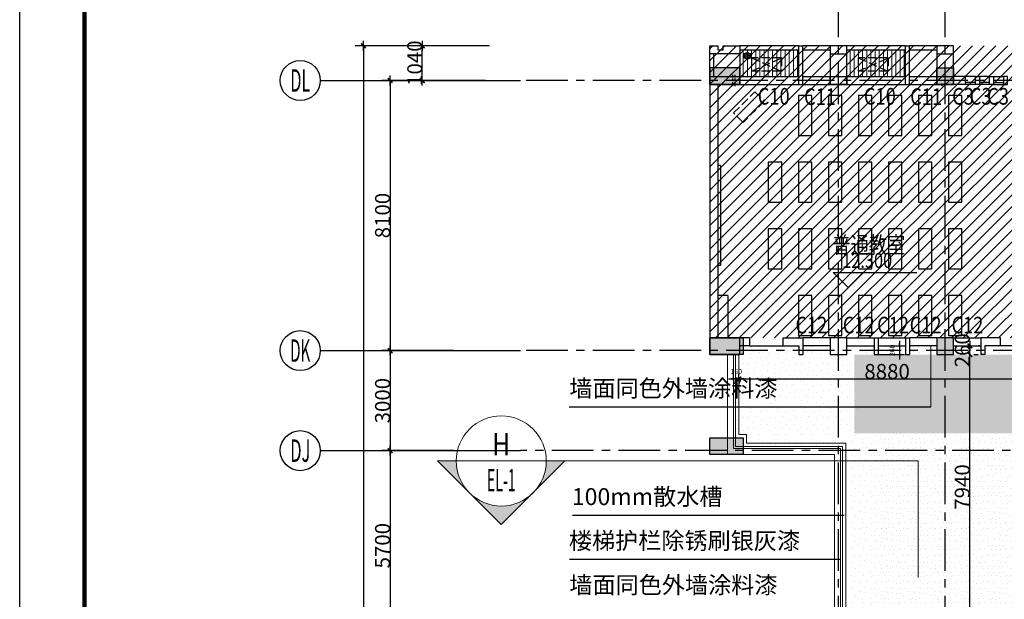
# Model space of a CAD drawing. Extents: x 5594612 to 6719620, y 267000 to 514200.
# Drawn here: x 6098591 to 6128108, y 372872 to 390254 of the extents above; entities that cross this region are included whole.
import ezdxf
from ezdxf.enums import TextEntityAlignment as Align

# ---------------------------------------------------------------- set-up
doc = ezdxf.new("R2010")
doc.units = 0
doc.header["$LTSCALE"] = 1000
doc.header["$MEASUREMENT"] = 0
for name, pattern in [('CENTER', [2, 1.25, -0.25, 0.25, -0.25]), ('D_DASH', [2, 1, -1]), ('DASH', [0.35, 0.25, -0.1]), ('DOTE', [2.42, 2, -0.2, 0.02, -0.2])]:
    doc.linetypes.add(name, pattern=pattern)
doc.layers.get('0').update_dxf_attribs({"color": 254, "linetype": 'CONTINUOUS'})
doc.layers.get('Defpoints').update_dxf_attribs({"linetype": 'CONTINUOUS'})
for name, color, linetype in [('AXIS', 106, 'CONTINUOUS'), ('AXIS_TEXT', 7, 'CONTINUOUS'), ('DIMS', 4, 'CONTINUOUS'), ('DOTE', 1, 'DOTE'), ('FUR', 155, 'CONTINUOUS'), ('HID1', 252, 'CONTINUOUS'), ('PUB_DIM', 3, 'CONTINUOUS'), ('PUB_TEXT', 31, 'CONTINUOUS'), ('WALL', 7, 'CONTINUOUS'), ('WINDOW', 4, 'CONTINUOUS'), ('XW', 3, 'CONTINUOUS'), ('可见线2', 2, 'CONTINUOUS'), ('墙柱填充', 6, 'CONTINUOUS'), ('墙柱边线', 2, 'CONTINUOUS'), ('细线层', 250, 'CONTINUOUS'), ('辅助', 1, 'CONTINUOUS')]:
    doc.layers.add(name, color=color, linetype=linetype)
doc.layers.add('INDEX', color=150, linetype='D_DASH', lineweight=0)
doc.layers.add('PUB_HATCH', color=37, linetype='CONTINUOUS', lineweight=9)
doc.styles.add('COMPLEX', font='COMPLEX.shx')
doc.styles.add('dim_font', font='SIMPLEX.shx', dxfattribs={"width": 0.8})
doc.styles.add('Huarun_ziti', font='GBXWXT.shx', dxfattribs={"width": 0.7, "bigfont": 'GBHZFS.shx'})
doc.styles.add('HZ', font='gbxwxt.shx', dxfattribs={"width": 0.8, "bigfont": 'gbhzfs.shx'})
doc.styles.add('夏建东', font='txt', dxfattribs={"width": 0.85})
doc.styles.add('索引', font='txt', dxfattribs={"width": 0.6})
doc.dimstyles.new('DIMN', dxfattribs={"dimtxt": 450, "dimasz": 1, "dimexe": 250, "dimexo": 300, "dimgap": 0, "dimtad": 0, "dimdec": 0, "dimzin": 0, "dimdsep": 46, "dimtxsty": 'dim_font', "dimblk": 'ARCHTICK', "dimcen": 0.09, "dimclrd": 75, "dimclre": 75, "dimclrt": 7, "dimazin": 0, "dimtfac": 1, "dimtdec": 0, "dimtix": 1, "dimtmove": 2, "dimatfit": 3, "dimldrblk": 'DIM_2', "dimfxl": 0, "dimtvp": 1, "dimtolj": 1, "dimarcsym": 0})
doc.dimstyles.new('DIMN150', dxfattribs={"dimscale": 150, "dimtxt": 1, "dimasz": 0.5, "dimexe": 1, "dimexo": 0, "dimgap": 1, "dimtad": 1, "dimdec": 0, "dimzin": 0, "dimdsep": 46, "dimtxsty": 'Huarun_ziti', "dimblk": 'NONE', "dimcen": 0, "dimdle": 1, "dimclrt": 7, "dimazin": 0, "dimtfac": 1, "dimtdec": 0, "dimtix": 1, "dimtmove": 2, "dimatfit": 3, "dimfxl": 0, "dimtvp": 1, "dimtolj": 1, "dimtzin": 0, "dimarcsym": 0})
pattern_1 = [(0, (195058.1, 46474.7), (0, 800), [0, -800]), (0, (195314.1, 46490.7), (0, 800), [0, -800]), (0, (195170.1, 46666.7), (0, 800), [0, -800]), (0, (195346.1, 46794.7), (0, 800), [0, -800]), (0, (195138.1, 46842.7), (0, 800), [0, -800]), (0, (195202.1, 47034.7), (0, 800), [0, -800]), (0, (195090.1, 47178.7), (0, 800), [0, -800]), (0, (195346.1, 47162.7), (0, 800), [0, -800]), (0, (195538.1, 47194.7), (0, 800), [0, -800]), (0, (195634.1, 47002.7), (0, 800), [0, -800]), (0, (195794.1, 46986.7), (0, 800), [0, -800]), (0, (195794.1, 46698.7), (0, 800), [0, -800]), (0, (195650.1, 46602.7), (0, 800), [0, -800]), (0, (195426.1, 46650.7), (0, 800), [0, -800]), (0, (195570.1, 46794.7), (0, 800), [0, -800]), (0, (195426.1, 46938.7), (0, 800), [0, -800]), (0, (195762.1, 46490.7), (0, 800), [0, -800])]
pattern_2 = [(0, (144502.7, 62607.65), (0, 800), [0, -800]), (0, (144758.7, 62623.65), (0, 800), [0, -800]), (0, (144614.7, 62799.65), (0, 800), [0, -800]), (0, (144790.7, 62927.65), (0, 800), [0, -800]), (0, (144582.7, 62975.65), (0, 800), [0, -800]), (0, (144646.7, 63167.65), (0, 800), [0, -800]), (0, (144534.7, 63311.65), (0, 800), [0, -800]), (0, (144790.7, 63295.65), (0, 800), [0, -800]), (0, (144982.7, 63327.65), (0, 800), [0, -800]), (0, (145078.7, 63135.65), (0, 800), [0, -800]), (0, (145238.7, 63119.65), (0, 800), [0, -800]), (0, (145238.7, 62831.65), (0, 800), [0, -800]), (0, (145094.7, 62735.65), (0, 800), [0, -800]), (0, (144870.7, 62783.65), (0, 800), [0, -800]), (0, (145014.7, 62927.65), (0, 800), [0, -800]), (0, (144870.7, 63071.65), (0, 800), [0, -800]), (0, (145206.7, 62623.65), (0, 800), [0, -800])]

# ---------------------------------------------------------------- blocks, each defined once
blk = doc.blocks.new('kongtiao')
at = {"layer": 'FUR', "linetype": 'DASH'}
for p, q in [((-450, 200), (450, 200)), ((-450, 200), (-450, -200)), ((450, 200), (-450, -200)), ((450, -200), (-450, 200)), ((450, 200), (450, -200)), ((-450, -200), (450, -200))]:
    blk.add_line(p, q, dxfattribs=at)
blk = doc.blocks.new('Y10')
at = {"layer": 'DIMS'}
for p, q in [((-1.5, -0.06), (0.06, 1.5)), ((-1.29, -0.77), (0.77, 1.29)), ((-0.78, -1.28), (1.28, 0.78)), ((-0.06, -1.5), (1.5, 0.06))]:
    blk.add_line(p, q, dxfattribs=at)
blk.add_circle((0, 0), 1.5, dxfattribs=at)
blk = doc.blocks.new('zhu3')
at = {"layer": '墙柱填充'}
for points in [[(900, 0), (0, 0), (900, -500), (0, -500)], [(7300, 0), (6800, 0), (7300, -500), (6800, -500)], [(1000, -8100), (0, -8100), (1000, -8600), (0, -8600)], [(7300, -8100), (6800, -8100), (7300, -8599), (6800, -8599)], [(1000, -11100), (0, -11100), (1000, -11600), (0, -11600)]]:
    blk.add_solid(points, dxfattribs=at)
at = {"layer": '墙柱边线', "color": 2}
for points in [[(900, 0), (0, 0), (0, -500), (900, -500)], [(7300, -500), (6800, -500), (6800, 0), (7300, 0)], [(1000, -8600), (0, -8600), (0, -8100), (1000, -8100)], [(7300, -8100), (6800, -8100), (6800, -8600), (7300, -8600)], [(1000, -11600), (0, -11600), (0, -11100), (1000, -11100)]]:
    blk.add_lwpolyline(points, close=True, dxfattribs=at)
blk = doc.blocks.new('*D4054')
at = {"layer": 'Defpoints', "color": 0}
for p in [(6124324, 380210), (6124369, 380470), (6124971, 380210)]:
    blk.add_point(p, dxfattribs=at)
at = {"layer": 'PUB_HATCH', "color": 0, "lineweight": -2}
for p, q in [((6124971, 380620), (6124971, 380060)), ((6124971, 380470), (6124971, 380545)), ((6124324, 380210), (6125121, 380210)), ((6124369, 380470), (6125121, 380470)), ((6124971, 380210), (6124971, 380135))]:
    blk.add_line(p, q, dxfattribs=at)
at = {"layer": 'PUB_HATCH', "color": 7, "insert": (6124746, 380340), "char_height": 150, "attachment_point": 5, "rotation": 90, "style": 'Huarun_ziti'}
blk.add_mtext('\\A1;260', dxfattribs=at)
blk = doc.blocks.new('_None')
blk = doc.blocks.new('tgazhtfg')
at = {"layer": '细线层', "color": 0, "linetype": 'ByBlock'}
blk.add_lwpolyline([(0, 296.97), (420, 296.97), (420, 0), (0, 0)], close=True, dxfattribs=at)
at = {"layer": '细线层', "color": 0, "linetype": 'ByBlock', "const_width": 0.5}
blk.add_lwpolyline([(7.07, 7.05), (412.64, 7.05), (412.64, 289.7), (7.07, 289.7)], close=True, dxfattribs=at)
blk = doc.blocks.new('*D5038')
at = {"layer": 'Defpoints', "color": 0}
for p in [(6119994, 379435), (6120154, 379479), (6120154, 379435)]:
    blk.add_point(p, dxfattribs=at)
at = {"layer": 'PUB_HATCH', "color": 0, "lineweight": -2}
for p, q in [((6119994, 379435), (6119994, 379629)), ((6120154, 379435), (6120154, 379629)), ((6119844, 379479), (6120304, 379479)), ((6119994, 379479), (6119919, 379479)), ((6120154, 379479), (6120229, 379479))]:
    blk.add_line(p, q, dxfattribs=at)
at = {"layer": 'PUB_HATCH', "color": 7, "insert": (6120074, 379704), "char_height": 150, "attachment_point": 5, "style": 'Huarun_ziti'}
blk.add_mtext('\\A1;160', dxfattribs=at)
blk = doc.blocks.new('_archtick')
blk.add_line((-150, 0), (150, 0))
at = {"const_width": 50}
blk.add_lwpolyline([(-70, -70), (70, 70)], dxfattribs=at)
blk = doc.blocks.new('*D5039')
at = {"layer": 'AXIS', "color": 75, "lineweight": -2}
for p, q in [((6120154, 379735), (6120154, 379729)), ((6129034, 379007), (6129034, 379729)), ((6120154, 379479), (6129034, 379479))]:
    blk.add_line(p, q, dxfattribs=at)
at = {"layer": 'Defpoints', "color": 0}
for p in [(6120154, 379435), (6129034, 379479), (6129034, 378707)]:
    blk.add_point(p, dxfattribs=at)
at = {"layer": 'AXIS', "color": 75, "linetype": 'ByBlock', "lineweight": -2, "rotation": 180}
blk.add_blockref('_archtick', (6120154, 379479), dxfattribs=at)
at = {"layer": 'AXIS', "color": 75, "linetype": 'ByBlock', "lineweight": -2}
blk.add_blockref('_archtick', (6129034, 379479), dxfattribs=at)
at = {"layer": 'AXIS', "color": 7, "insert": (6124594, 379704), "char_height": 450, "attachment_point": 5, "style": 'dim_font'}
blk.add_mtext('\\A1;8880', dxfattribs=at)
blk = doc.blocks.new('DIM_2')
at = {"color": 0, "const_width": 0.6}
blk.add_lwpolyline([(-0.8, -0.8), (0.8, 0.8)], dxfattribs=at)
blk = doc.blocks.new('*D5045')
at = {"layer": 'AXIS', "color": 75, "lineweight": -2}
for p, q in [((6127074, 372270), (6127074, 380210)), ((6127194, 380210), (6127324, 380210)), ((6127194, 372270), (6127324, 372270))]:
    blk.add_line(p, q, dxfattribs=at)
at = {"layer": 'Defpoints', "color": 0}
for p in [(6126894, 380210), (6127074, 380210), (6126894, 372270)]:
    blk.add_point(p, dxfattribs=at)
at = {"layer": 'AXIS', "color": 75, "linetype": 'ByBlock', "lineweight": -2}
for p, rotation in [((6127074, 380210), 90), ((6127074, 372270), 270)]:
    blk.add_blockref('_archtick', p, dxfattribs=dict(at, rotation=rotation))
at = {"layer": 'AXIS', "color": 7, "insert": (6126849, 376240), "char_height": 450, "attachment_point": 5, "rotation": 90, "style": 'dim_font'}
blk.add_mtext('\\A1;7940', dxfattribs=at)
blk = doc.blocks.new('*D5046')
at = {"layer": 'AXIS', "color": 75, "lineweight": -2}
for p, q in [((6127074, 380470), (6127074, 380471)), ((6127074, 380210), (6127074, 380470)), ((6127074, 380210), (6127074, 380209)), ((6127194, 380210), (6127324, 380210)), ((6127374, 380470), (6127324, 380470))]:
    blk.add_line(p, q, dxfattribs=at)
at = {"layer": 'Defpoints', "color": 0}
for p in [(6126894, 380210), (6127074, 380470), (6127074, 380470)]:
    blk.add_point(p, dxfattribs=at)
at = {"layer": 'AXIS', "color": 75, "linetype": 'ByBlock', "lineweight": -2}
for p, rotation in [((6127074, 380470), 270), ((6127074, 380210), 90)]:
    blk.add_blockref('_archtick', p, dxfattribs=dict(at, rotation=rotation))
at = {"layer": 'AXIS', "color": 7, "insert": (6126849, 380340), "char_height": 450, "attachment_point": 5, "rotation": 90, "style": 'dim_font'}
blk.add_mtext('\\A1;260', dxfattribs=at)
blk = doc.blocks.new('*D5536')
at = {"layer": 'AXIS', "color": 75, "lineweight": -2}
for p, q in [((6111594, 388430), (6109444, 388430)), ((6109694, 388430), (6109694, 380330)), ((6111594, 380330), (6109444, 380330))]:
    blk.add_line(p, q, dxfattribs=at)
at = {"layer": 'Defpoints', "color": 0}
for p in [(6111894, 388430), (6109694, 380330), (6111894, 380330)]:
    blk.add_point(p, dxfattribs=at)
at = {"layer": 'AXIS', "color": 75, "linetype": 'ByBlock', "lineweight": -2}
for p, rotation in [((6109694, 388430), 90), ((6109694, 380330), 270)]:
    blk.add_blockref('_archtick', p, dxfattribs=dict(at, rotation=rotation))
at = {"layer": 'AXIS', "color": 7, "insert": (6109469, 384380), "char_height": 450, "attachment_point": 5, "rotation": 90, "style": 'dim_font'}
blk.add_mtext('\\A1;8100', dxfattribs=at)
blk = doc.blocks.new('*D5537')
at = {"layer": 'AXIS', "color": 75, "lineweight": -2}
for p, q in [((6111594, 380330), (6109444, 380330)), ((6109694, 380330), (6109694, 377330)), ((6111594, 377330), (6109444, 377330))]:
    blk.add_line(p, q, dxfattribs=at)
at = {"layer": 'Defpoints', "color": 0}
for p in [(6111894, 380330), (6109694, 377330), (6111894, 377330)]:
    blk.add_point(p, dxfattribs=at)
at = {"layer": 'AXIS', "color": 75, "linetype": 'ByBlock', "lineweight": -2}
for p, rotation in [((6109694, 380330), 90), ((6109694, 377330), 270)]:
    blk.add_blockref('_archtick', p, dxfattribs=dict(at, rotation=rotation))
at = {"layer": 'AXIS', "color": 7, "insert": (6109469, 378830), "char_height": 450, "attachment_point": 5, "rotation": 90, "style": 'dim_font'}
blk.add_mtext('\\A1;3000', dxfattribs=at)
blk = doc.blocks.new('*D5540')
at = {"layer": 'AXIS', "color": 75, "lineweight": -2}
for p, q in [((6111594, 389470), (6108644, 389470)), ((6108894, 389470), (6108894, 345690)), ((6111294, 345690), (6108644, 345690))]:
    blk.add_line(p, q, dxfattribs=at)
at = {"layer": 'Defpoints', "color": 0}
for p in [(6111894, 389470), (6108894, 345690), (6111594, 345690)]:
    blk.add_point(p, dxfattribs=at)
at = {"layer": 'AXIS', "color": 75, "linetype": 'ByBlock', "lineweight": -2}
for p, rotation in [((6108894, 389470), 90), ((6108894, 345690), 270)]:
    blk.add_blockref('_archtick', p, dxfattribs=dict(at, rotation=rotation))
at = {"layer": 'AXIS', "color": 7, "insert": (6108444, 369080), "char_height": 450, "attachment_point": 5, "rotation": 90, "style": 'dim_font'}
blk.add_mtext('\\A1;43780', dxfattribs=at)
blk = doc.blocks.new('*D5542')
at = {"layer": 'AXIS', "color": 75, "lineweight": -2}
for p, q in [((6112671, 389470), (6110410, 389470)), ((6110660, 389470), (6110660, 389471)), ((6110660, 388430), (6110660, 389470)), ((6112560, 388430), (6110410, 388430)), ((6110660, 388430), (6110660, 388429))]:
    blk.add_line(p, q, dxfattribs=at)
at = {"layer": 'Defpoints', "color": 0}
for p in [(6110660, 389470), (6112971, 389470), (6112860, 388430)]:
    blk.add_point(p, dxfattribs=at)
at = {"layer": 'AXIS', "color": 75, "linetype": 'ByBlock', "lineweight": -2}
for p, rotation in [((6110660, 389470), 270), ((6110660, 388430), 90)]:
    blk.add_blockref('_archtick', p, dxfattribs=dict(at, rotation=rotation))
at = {"layer": 'AXIS', "color": 7, "insert": (6110435, 388950), "char_height": 450, "attachment_point": 5, "rotation": 90, "style": 'dim_font'}
blk.add_mtext('\\A1;1040', dxfattribs=at)
blk = doc.blocks.new('_axiso')
blk.add_circle((0, 0), 0.5)
at = {"layer": 'AXIS_TEXT', "style": 'COMPLEX', "width": 1.041667}
blk.add_attdef('A', text='', height=0.56, dxfattribs=at).set_placement((-0.25, -0.28), (0.25, -0.28), align=Align.FIT)
blk = doc.blocks.new('*D5543')
at = {"layer": 'AXIS', "color": 75, "lineweight": -2}
for p, q in [((6111594, 377330), (6109444, 377330)), ((6109694, 377330), (6109694, 371630)), ((6111594, 371630), (6109444, 371630))]:
    blk.add_line(p, q, dxfattribs=at)
at = {"layer": 'Defpoints', "color": 0}
for p in [(6111894, 377330), (6109694, 371630), (6111894, 371630)]:
    blk.add_point(p, dxfattribs=at)
at = {"layer": 'AXIS', "color": 75, "linetype": 'ByBlock', "lineweight": -2}
for p, rotation in [((6109694, 377330), 90), ((6109694, 371630), 270)]:
    blk.add_blockref('_archtick', p, dxfattribs=dict(at, rotation=rotation))
at = {"layer": 'AXIS', "color": 7, "insert": (6109469, 374480), "char_height": 450, "attachment_point": 5, "rotation": 90, "style": 'dim_font'}
blk.add_mtext('\\A1;5700', dxfattribs=at)
blk = doc.blocks.new('hl_IndexC-A3')
at = {"linetype": 'Continuous'}
h = blk.add_hatch(color=2, dxfattribs=at)
edge = h.paths.add_edge_path()
edge.add_line((-4.5, -4.5), (-6.364, -4.5))
edge.add_line((-6.364, -4.5), (0, -10.864))
edge.add_line((0, -10.864), (6.364, -4.5))
edge.add_line((6.364, -4.5), (4.5, -4.5))
edge.add_arc((0, -4.5), 4.5, 180, 360, ccw=False)
at = {"color": 150, "linetype": 'Continuous'}
blk.add_line((4.5, -4.5), (-4.5, -4.5), dxfattribs=at)
blk.add_lwpolyline([(0, -10.864), (6.364, -4.5), (4.5, -4.5, -1), (-4.5, -4.5), (-6.364, -4.5)], format="xyb", close=True, dxfattribs=at)
blk.add_circle((0, -4.5), 4.5, dxfattribs=at)
at = {"color": 2, "style": '索引', "width": 0.8, "flags": 8}
for tag, p in [('编号', (0, -3.938)), ('图号', (0, -7.538))]:
    blk.add_attdef(tag, text='', height=2.25, dxfattribs=at).set_placement(p, align=Align.CENTER)

msp = doc.modelspace()

# ---------------------------------------------------------------- hatches: boundary and pattern name
h = msp.add_hatch()
h.set_pattern_fill('STIPPLE', color=8, scale=800)
h.set_pattern_definition(pattern_2)
h.paths.add_polyline_path([(6119994, 380210.1), (6119994, 377709.7), (6120154.2, 377709.7), (6120153.8, 380209.3)])
h = msp.add_hatch()
h.set_pattern_fill('STIPPLE', color=8, scale=800)
h.set_pattern_definition(pattern_2)
h.paths.add_polyline_path([(6120154, 380209.7), (6120154, 377802.7), (6123706, 377802.7), (6123701.5, 380209.7)])
h = msp.add_hatch()
h.set_pattern_fill('STIPPLE', color=8, scale=800)
h.set_pattern_definition(pattern_1)
h.paths.add_polyline_path([(6120284.3, 380470.5), (6120284.3, 380209.7), (6122884.2, 380209.7), (6122883.8, 380469.7)])
h = msp.add_hatch()
h.set_pattern_fill('STIPPLE', color=8, scale=800)
h.set_pattern_definition(pattern_1)
h.paths.add_polyline_path([(6123384, 380470.5), (6123384, 380209.7), (6125983.9, 380209.7), (6125983.6, 380469.7)])
h = msp.add_hatch()
h.set_pattern_fill('STIPPLE', color=8, scale=800)
h.set_pattern_definition([(0, (153445.3, 56943.2), (0, 800), [0, -800]), (0, (153701.3, 56959.2), (0, 800), [0, -800]), (0, (153557.3, 57135.2), (0, 800), [0, -800]), (0, (153733.3, 57263.2), (0, 800), [0, -800]), (0, (153525.3, 57311.2), (0, 800), [0, -800]), (0, (153589.3, 57503.2), (0, 800), [0, -800]), (0, (153477.3, 57647.2), (0, 800), [0, -800]), (0, (153733.3, 57631.2), (0, 800), [0, -800]), (0, (153925.3, 57663.2), (0, 800), [0, -800]), (0, (154021.3, 57471.2), (0, 800), [0, -800]), (0, (154181.3, 57455.2), (0, 800), [0, -800]), (0, (154181.3, 57167.2), (0, 800), [0, -800]), (0, (154037.3, 57071.2), (0, 800), [0, -800]), (0, (153813.3, 57119.2), (0, 800), [0, -800]), (0, (153957.3, 57263.2), (0, 800), [0, -800]), (0, (153813.3, 57407.2), (0, 800), [0, -800]), (0, (154149.3, 56959.2), (0, 800), [0, -800])])
h.paths.add_polyline_path([(6123614, 377850.3), (6177184.3, 377809.2), (6177184.3, 380210.2), (6123614, 380209.4)])
h = msp.add_hatch()
h.set_pattern_fill('STIPPLE', color=8, scale=800)
h.set_pattern_definition(pattern_1)
h.paths.add_polyline_path([(6126584.3, 380470.5), (6126584.3, 380209.7), (6129184.2, 380209.7), (6129183.8, 380469.7)])
h = msp.add_hatch()
h.set_pattern_fill('STIPPLE', color=8, scale=800)
h.set_pattern_definition([(0, (147842.1, 60069.74), (0, 800), [0, -800]), (0, (148098.1, 60085.74), (0, 800), [0, -800]), (0, (147954.1, 60261.74), (0, 800), [0, -800]), (0, (148130.1, 60389.74), (0, 800), [0, -800]), (0, (147922.1, 60437.74), (0, 800), [0, -800]), (0, (147986.1, 60629.74), (0, 800), [0, -800]), (0, (147874.1, 60773.74), (0, 800), [0, -800]), (0, (148130.1, 60757.74), (0, 800), [0, -800]), (0, (148322.1, 60789.74), (0, 800), [0, -800]), (0, (148418.1, 60597.74), (0, 800), [0, -800]), (0, (148578.1, 60581.74), (0, 800), [0, -800]), (0, (148578.1, 60293.74), (0, 800), [0, -800]), (0, (148434.1, 60197.74), (0, 800), [0, -800]), (0, (148210.1, 60245.74), (0, 800), [0, -800]), (0, (148354.1, 60389.74), (0, 800), [0, -800]), (0, (148210.1, 60533.74), (0, 800), [0, -800]), (0, (148546.1, 60085.74), (0, 800), [0, -800])])
h.paths.add_polyline_path([(6123520.2, 377851), (6123466.5, 372377.2), (6129020.6, 372361.7), (6129047.4, 377835.5)])
h = msp.add_hatch()
h.set_pattern_fill('STIPPLE', color=8, scale=800)
h.set_pattern_definition([(0, (148495.14, 60069.74), (0, 800), [0, -800]), (0, (148751.14, 60085.74), (0, 800), [0, -800]), (0, (148607.14, 60261.74), (0, 800), [0, -800]), (0, (148783.14, 60389.74), (0, 800), [0, -800]), (0, (148575.14, 60437.74), (0, 800), [0, -800]), (0, (148639.14, 60629.74), (0, 800), [0, -800]), (0, (148527.14, 60773.74), (0, 800), [0, -800]), (0, (148783.14, 60757.74), (0, 800), [0, -800]), (0, (148975.14, 60789.74), (0, 800), [0, -800]), (0, (149071.14, 60597.74), (0, 800), [0, -800]), (0, (149231.14, 60581.74), (0, 800), [0, -800]), (0, (149231.14, 60293.74), (0, 800), [0, -800]), (0, (149087.14, 60197.74), (0, 800), [0, -800]), (0, (148863.14, 60245.74), (0, 800), [0, -800]), (0, (149007.14, 60389.74), (0, 800), [0, -800]), (0, (148863.14, 60533.74), (0, 800), [0, -800]), (0, (149199.14, 60085.74), (0, 800), [0, -800])])
h.paths.add_polyline_path([(6124173.3, 377851), (6124119.6, 372377.2), (6129673.6, 372361.7), (6129700.5, 377835.5)])
h = msp.add_hatch()
h.set_pattern_fill('STIPPLE', color=8, scale=800)
h.set_pattern_definition(pattern_2)
h.paths.add_polyline_path([(6119994, 377809.8), (6119994, 377716.9), (6120392.1, 377716.9), (6120392.1, 377809.8)])
h = msp.add_hatch()
h.set_pattern_fill('STIPPLE', color=8, scale=800)
h.set_pattern_definition(pattern_2)
h.paths.add_polyline_path([(6120244.3, 377549.7), (6120244.3, 377389.7), (6123354, 377389.7), (6123354, 377549.7)])
h = msp.add_hatch()
h.set_pattern_fill('STIPPLE', color=8, scale=800)
h.set_pattern_definition(pattern_2)
edge = h.paths.add_edge_path()
edge.add_line((6123359.3, 377550.3), (6123199, 377549.2))
edge.add_line((6123199, 377549.2), (6123189, 372009.6))
edge.add_line((6123189, 372009.6), (6123349, 372009.8))
edge.add_line((6123349, 372009.8), (6123359, 377549.7))
at = {"layer": 'PUB_HATCH'}
h = msp.add_hatch(dxfattribs=at)
h.set_pattern_fill('ANSI31', color=8, scale=2000)
h.set_pattern_definition([(45, (160214.3, -145118.47), (-176.776695, 176.776695), [])])
h.paths.add_polyline_path([(6178182.9, 389469.7), (6119282.6, 389469.7), (6119282.6, 380709.7), (6178182.9, 380709.7)])
h = msp.add_hatch(dxfattribs=at)
h.set_pattern_fill('ANSI31', color=256, scale=1000, angle=45, style=0)
h.set_pattern_definition([(90, (6119284.01, 388309.73), (-125, 2e-14), [])])
h.paths.add_polyline_path([(6121944, 388549.7), (6121944, 389349.7), (6120184, 389349.7), (6120184, 389229.7), (6120184, 388809.7), (6120184, 388549.7)])
h = msp.add_hatch(dxfattribs=at)
h.set_pattern_fill('ANSI31', color=256, scale=1000, angle=45, style=0)
h.set_pattern_definition([(90, (6122484.01, 388309.73), (-125, 2e-14), [])])
h.paths.add_polyline_path([(6125144, 388549.7), (6125144, 389349.7), (6123384, 389349.7), (6123384, 389229.7), (6123384, 388809.7), (6123384, 388549.7)])

# ---------------------------------------------------------------- linework, layer by layer
at = {"color": 4}
for p, q in [((6115061.7, 378646.8), (6125907.8, 378646.8)), ((6115163.6, 375398.7), (6123310.6, 375398.7)), ((6115071.7, 374076.6), (6123194, 374076.6))]:
    msp.add_line(p, q, dxfattribs=at)
at = {"layer": 'AXIS'}
for p, q in [((6107601.8, 388429.7), (6113601.8, 388429.7)), ((6107601.8, 380329.7), (6113601.8, 380329.7)), ((6107602.1, 377329.7), (6113602.1, 377329.7))]:
    msp.add_line(p, q, dxfattribs=at)
at = {"layer": 'DOTE', "linetype": 'CENTER'}
for p, q in [((6123134, 339725.3), (6123134, 395434.2)), ((6123134, 339725.3), (6123134, 395434.2)), ((6126334, 339725.3), (6126334, 395434.2)), ((6189019.7, 388429.7), (6113601.8, 388429.7)), ((6189019.7, 380329.7), (6113601.8, 380329.7)), ((6189790.9, 377329.7), (6113602.1, 377329.7))]:
    msp.add_line(p, q, dxfattribs=at)
at = {"layer": 'FUR'}
for p, q in [((6119604, 385879.7), (6119524, 385879.7)), ((6119604, 385879.7), (6119604, 382879.7)), ((6119604, 382879.7), (6119524, 382879.7)), ((6119824, 381979.7), (6119524, 381979.7)), ((6119824, 381979.7), (6119824, 380709.7))]:
    msp.add_line(p, q, dxfattribs=at)
at = {"layer": 'FUR', "linetype": 'DASH'}
msp.add_lwpolyline([(6120631.1, 388093.1), (6120914, 387810.2), (6120277.6, 387173.8), (6119994.7, 387456.7)], close=True, dxfattribs=at)
at = {"layer": 'FUR'}
for points in [[(6122334, 387979.7), (6121934, 387979.7), (6121934, 386779.7), (6122334, 386779.7)], [(6123234, 387979.7), (6122834, 387979.7), (6122834, 386779.7), (6123234, 386779.7)], [(6124134, 387979.7), (6123734, 387979.7), (6123734, 386779.7), (6124134, 386779.7)], [(6125034, 387979.7), (6124634, 387979.7), (6124634, 386779.7), (6125034, 386779.7)], [(6125934, 387979.7), (6125534, 387979.7), (6125534, 386779.7), (6125934, 386779.7)], [(6126834, 387979.7), (6126434, 387979.7), (6126434, 386779.7), (6126834, 386779.7)], [(6121434, 385979.7), (6121034, 385979.7), (6121034, 384779.7), (6121434, 384779.7)], [(6122334, 385979.7), (6121934, 385979.7), (6121934, 384779.7), (6122334, 384779.7)], [(6123234, 385979.7), (6122834, 385979.7), (6122834, 384779.7), (6123234, 384779.7)], [(6124134, 385979.7), (6123734, 385979.7), (6123734, 384779.7), (6124134, 384779.7)], [(6125034, 385979.7), (6124634, 385979.7), (6124634, 384779.7), (6125034, 384779.7)], [(6125934, 385979.7), (6125534, 385979.7), (6125534, 384779.7), (6125934, 384779.7)], [(6126834, 385979.7), (6126434, 385979.7), (6126434, 384779.7), (6126834, 384779.7)], [(6121434, 383979.7), (6121034, 383979.7), (6121034, 382779.7), (6121434, 382779.7)], [(6122334, 383979.7), (6121934, 383979.7), (6121934, 382779.7), (6122334, 382779.7)], [(6123234, 383979.7), (6122834, 383979.7), (6122834, 382779.7), (6123234, 382779.7)], [(6124134, 383979.7), (6123734, 383979.7), (6123734, 382779.7), (6124134, 382779.7)], [(6125034, 383979.7), (6124634, 383979.7), (6124634, 382779.7), (6125034, 382779.7)], [(6125934, 383979.7), (6125534, 383979.7), (6125534, 382779.7), (6125934, 382779.7)], [(6126834, 383979.7), (6126434, 383979.7), (6126434, 382779.7), (6126834, 382779.7)], [(6122334, 381979.7), (6121934, 381979.7), (6121934, 380779.7), (6122334, 380779.7)], [(6123234, 381979.7), (6122834, 381979.7), (6122834, 380779.7), (6123234, 380779.7)], [(6124134, 381979.7), (6123734, 381979.7), (6123734, 380779.7), (6124134, 380779.7)], [(6125034, 381979.7), (6124634, 381979.7), (6124634, 380779.7), (6125034, 380779.7)], [(6125934, 381979.7), (6125534, 381979.7), (6125534, 380779.7), (6125934, 380779.7)], [(6126834, 381979.7), (6126434, 381979.7), (6126434, 380779.7), (6126834, 380779.7)]]:
    msp.add_lwpolyline(points, close=True, dxfattribs=at)
at = {"layer": 'HID1'}
for p, q in [((6121944, 389469.7), (6120184, 389469.7)), ((6122884, 389469.7), (6122064, 389469.7)), ((6125144, 389469.7), (6123384, 389469.7)), ((6126084, 389469.7), (6125264, 389469.7))]:
    msp.add_line(p, q, dxfattribs=at)
at = {"layer": 'PUB_DIM'}
for p, q in [((6123423.5, 382224.6), (6122973.5, 382674.6)), ((6122973.5, 382674.6), (6123873.5, 382674.6)), ((6123873.5, 382674.6), (6123423.5, 382224.6)), ((6123423.5, 382674.6), (6125489.2, 382674.6))]:
    msp.add_line(p, q, dxfattribs=at)
at = {"layer": 'PUB_HATCH', "color": 4}
for p, q in [((6119814, 377209.7), (6119814, 380209.7)), ((6119994, 377389.7), (6119994, 380209.7)), ((6120054, 377449.7), (6120054, 380209.7)), ((6120154, 377809.7), (6120154, 380209.7)), ((6125907.8, 380469.7), (6125907.8, 378646.8)), ((6120284.3, 377709.7), (6120054, 377709.7)), ((6120384.3, 377809.7), (6120154, 377809.7)), ((6120284.3, 377209.7), (6120284.3, 377709.7)), ((6120384.3, 377549.7), (6120384.3, 377809.7)), ((6123354, 377549.7), (6120384.3, 377549.7)), ((6123354, 372009.7), (6123354, 377549.7)), ((6123194, 377389.7), (6119994, 377389.7)), ((6123254, 377449.7), (6120054, 377449.7)), ((6123194, 372009.7), (6123194, 377389.7)), ((6123254, 372009.7), (6123254, 377449.7)), ((6114937.5, 377020.2), (6125524.3, 377020.2)), ((6123014, 377209.7), (6119814, 377209.7)), ((6123014, 372009.7), (6123014, 377209.7)), ((6125524.3, 377020.2), (6125524.3, 373527.4))]:
    msp.add_line(p, q, dxfattribs=at)
at = {"layer": 'WALL'}
for p, q in [((6119284, 388309.7), (6119284, 389469.7)), ((6119284, 389469.7), (6119524, 389469.7)), ((6119524, 389469.7), (6119524, 389349.7)), ((6119524, 389349.7), (6119684, 389349.7)), ((6119684, 389349.7), (6119684, 389469.7)), ((6119684, 389469.7), (6120184, 389469.7)), ((6120184, 389469.7), (6120184, 389229.7)), ((6121944, 388309.7), (6121944, 389469.7)), ((6121944, 389469.7), (6122064, 389469.7)), ((6122064, 388309.7), (6122064, 389469.7)), ((6125144, 388309.7), (6125144, 389469.7)), ((6125144, 389469.7), (6125264, 389469.7)), ((6125264, 388309.7), (6125264, 389469.7)), ((6120184, 389229.7), (6119284, 389229.7)), ((6119404, 388549.7), (6119404, 389229.7)), ((6120184, 389229.7), (6120184, 388809.7)), ((6120184, 389229.7), (6120184, 388809.7)), ((6120184, 388809.7), (6120184, 388309.7)), ((6119284, 388549.7), (6120184, 388549.7)), ((6126944.3, 388549.7), (6126584.3, 388549.7)), ((6126944.3, 388309.7), (6126944.3, 388549.7)), ((6119284, 388309.7), (6119284, 380709.7)), ((6120184, 388309.7), (6119284, 388309.7)), ((6119524, 388309.7), (6119524, 380709.7)), ((6121944, 388309.7), (6122064, 388309.7)), ((6125144, 388309.7), (6125264, 388309.7)), ((6126944.3, 388309.7), (6126584.3, 388309.7)), ((6120474, 380709.7), (6120184, 380709.7)), ((6120474, 380709.7), (6120474, 380469.7)), ((6121474, 380709.7), (6121944, 380709.7)), ((6121474, 380469.7), (6121474, 380709.7)), ((6121944, 380709.7), (6122064, 380709.7)), ((6122064, 380709.7), (6122064, 380209.7)), ((6124204, 380709.7), (6124204, 380209.7)), ((6124204, 380709.7), (6124324, 380709.7)), ((6124324, 380709.7), (6124324, 380209.7)), ((6125144, 380709.7), (6125144, 380209.7)), ((6125144, 380709.7), (6125264, 380709.7)), ((6125264, 380709.7), (6125264, 380209.7)), ((6127404, 380709.7), (6127404, 380209.7)), ((6127524, 380709.7), (6127404, 380709.7)), ((6127994, 380709.7), (6127524, 380709.7)), ((6127994, 380469.7), (6127994, 380709.7)), ((6120474, 380469.7), (6120184, 380469.7)), ((6121474, 380469.7), (6121944, 380469.7)), ((6121944, 380469.7), (6121944, 380209.7)), ((6121944, 380209.7), (6122064, 380209.7)), ((6124204, 380209.7), (6124324, 380209.7)), ((6125144, 380209.7), (6125264, 380209.7)), ((6127524, 380209.7), (6127404, 380209.7)), ((6127524, 380469.7), (6127524, 380209.7)), ((6127994, 380469.7), (6127524, 380469.7))]:
    msp.add_line(p, q, dxfattribs=at)
for points in [[(6123384, 389469.7), (6122884, 389469.7), (6122884, 388309.7), (6123384, 388309.7)], [(6122884, 389229.7), (6123384, 389229.7), (6123384, 389469.7), (6122884, 389469.7)], [(6126584, 389469.7), (6126084, 389469.7), (6126084, 388309.7), (6126584, 388309.7)], [(6126084, 389229.7), (6126584, 389229.7), (6126584, 389469.7), (6126084, 389469.7)], [(6122884, 388549.7), (6123384, 388549.7), (6123384, 388309.7), (6122884, 388309.7)], [(6126084, 388549.7), (6126584, 388549.7), (6126584, 388309.7), (6126084, 388309.7)], [(6127244.3, 388549.7), (6127364.3, 388549.7), (6127364.3, 388309.7), (6127244.3, 388309.7)], [(6127664.3, 388549.7), (6127784.3, 388549.7), (6127784.3, 388309.7), (6127664.3, 388309.7)], [(6128204.3, 388549.7), (6128084.3, 388549.7), (6128084.3, 388309.7), (6128204.3, 388309.7)], [(6119284, 380209.7), (6120184, 380209.7), (6120184, 380709.7), (6119284, 380709.7)], [(6122884, 380209.7), (6123384, 380209.7), (6123384, 380709.7), (6122884, 380709.7)], [(6126084, 380209.7), (6126584, 380209.7), (6126584, 380709.7), (6126084, 380709.7)]]:
    msp.add_lwpolyline(points, close=True, dxfattribs=at)
at = {"layer": '可见线2', "linetype": 'Continuous'}
for p, q in [((6120184, 389349.7), (6121944, 389349.7)), ((6122064, 389349.7), (6122884, 389349.7)), ((6123384, 389349.7), (6125144, 389349.7)), ((6125264, 389349.7), (6126084, 389349.7)), ((6120184, 388549.7), (6121944, 388549.7)), ((6122064, 388549.7), (6122884, 388549.7)), ((6123384, 388549.7), (6125144, 388549.7)), ((6125264, 388549.7), (6126084, 388549.7)), ((6127244.3, 388549.7), (6126944.3, 388549.7)), ((6127664.3, 388549.7), (6127364.3, 388549.7)), ((6127784.3, 388549.7), (6128084.3, 388549.7)), ((6120184, 388309.7), (6121944, 388309.7)), ((6122064, 388309.7), (6122884, 388309.7)), ((6123384, 388309.7), (6125144, 388309.7)), ((6125264, 388309.7), (6126084, 388309.7)), ((6127244.3, 388369.7), (6126944.3, 388369.7)), ((6127244.3, 388309.7), (6126944.3, 388309.7)), ((6127664.3, 388369.7), (6127364.3, 388369.7)), ((6127664.3, 388309.7), (6127364.3, 388309.7)), ((6127784.3, 388369.7), (6128084.3, 388369.7)), ((6127784.3, 388309.7), (6128084.3, 388309.7)), ((6122884, 380709.7), (6122064, 380709.7)), ((6123384, 380709.7), (6124204, 380709.7)), ((6124324, 380709.7), (6125144, 380709.7)), ((6126084, 380709.7), (6125264, 380709.7)), ((6126584, 380709.7), (6127404, 380709.7)), ((6120474, 380469.7), (6121474, 380469.7)), ((6122884, 380469.7), (6122064, 380469.7)), ((6123384, 380469.7), (6124204, 380469.7)), ((6124324, 380469.7), (6125144, 380469.7)), ((6126084, 380469.7), (6125264, 380469.7)), ((6126584, 380469.7), (6127404, 380469.7)), ((6128994, 380469.7), (6127994, 380469.7))]:
    msp.add_line(p, q, dxfattribs=at)
at = {"layer": '辅助', "linetype": 'DASH', "ltscale": 0.3}
for p, q in [((6119959, 388599.7), (6119959, 388259.7)), ((6120034, 388599.7), (6120034, 388259.7)), ((6126234.3, 388339.7), (6126234, 388259.7)), ((6126309.3, 388339.7), (6126309, 388259.7))]:
    msp.add_line(p, q, dxfattribs=at)

# ---------------------------------------------------------------- block references
at = {"layer": 'AXIS'}
ref = msp.add_blockref('_axiso', (6107001.8, 388429.7), dxfattribs=dict(at, xscale=1200, yscale=1200, zscale=1200))
ref.add_attrib('A', 'DL', dxfattribs={"layer": 'AXIS_TEXT', "height": 672, "style": 'COMPLEX', "width": 0.506757}).set_placement((6106701.8, 388093.7), (6107301.8, 388093.7), align=Align.FIT)
ref = msp.add_blockref('_axiso', (6107001.8, 380329.7), dxfattribs=dict(at, xscale=1200, yscale=1200, zscale=1200))
ref.add_attrib('A', 'DK', dxfattribs={"layer": 'AXIS_TEXT', "height": 672, "style": 'COMPLEX', "width": 0.457317}).set_placement((6106701.8, 379993.7), (6107301.8, 379993.7), align=Align.FIT)
ref = msp.add_blockref('_axiso', (6107002.1, 377329.7), dxfattribs=dict(at, xscale=1200, yscale=1200, zscale=1200))
ref.add_attrib('A', 'DJ', dxfattribs={"layer": 'AXIS_TEXT', "height": 672, "style": 'COMPLEX', "width": 0.568182}).set_placement((6106702.1, 376993.7), (6107302.1, 376993.7), align=Align.FIT)
at = {"layer": 'INDEX'}
ref = msp.add_blockref('hl_IndexC-A3', (6113028.3, 378370.2), dxfattribs=dict(at, xscale=300.0000000000001, yscale=300.0000000000001, zscale=300.0000000000001))
ref.add_attrib('编号', 'H', dxfattribs={"layer": '0', "color": 2, "height": 675, "style": '索引', "width": 0.8}).set_placement((6113028.3, 377188.9), align=Align.CENTER)
ref.add_attrib('图号', 'EL-1', dxfattribs={"layer": '0', "color": 2, "height": 675, "style": '索引', "width": 0.461538}).set_placement((6113028.3, 376108.9), align=Align.CENTER)
at = {"layer": 'PUB_TEXT', "xscale": -1}
for p in [(6120979.3, 388908.1), (6124179.3, 388908.1)]:
    msp.add_blockref('kongtiao', p, dxfattribs=at)
at = {"layer": 'WALL'}
msp.add_blockref('zhu3', (6119284, 388809.7), dxfattribs=at)
at = {"layer": 'WINDOW', "color": 1, "xscale": 274.710528, "yscale": 274.710528, "zscale": 274.710528}
msp.add_blockref('tgazhtfg', (6098590.9, 322963.1), dxfattribs=at)
at = {"layer": 'XW', "xscale": 66.14999999990687, "yscale": 66.14999999990687, "zscale": 66.14999999999999, "rotation": 270}
msp.add_blockref('Y10', (6120404.6, 389167.2), dxfattribs=at)

# ---------------------------------------------------------------- texts
at = {"color": 4, "char_height": 508.032, "width": 13222.636, "attachment_point": 1, "style": '夏建东'}
for s, insert in [('\\A1;{\\fSimHei|b0|i0|c134|p49;墙面同色外墙涂料漆}', (6115068.8, 379453.5)), ('\\A1;{\\fSimHei|b0|i0|c134|p49;100mm散水槽}', (6115142.8, 376205.3)), ('\\A1;{\\fSimHei|b0|i0|c134|p49;楼梯护栏除锈刷银灰漆}', (6115054.3, 374883.2)), ('\\A1;{\\fSimHei|b0|i0|c134|p49;墙面同色外墙涂料漆}', (6115068.8, 373557.8))]:
    msp.add_mtext(s, dxfattribs=dict(at, insert=insert))
at = {"layer": 'PUB_DIM', "color": 7, "style": 'dim_font', "width": 0.8}
msp.add_text('12.300', height=450, dxfattribs=at).set_placement((6123997.2, 382976), align=Align.MIDDLE)
at = {"layer": 'PUB_TEXT', "style": 'HZ', "width": 0.8}
for s, p in [('C10', (6120718.3, 387706.7)), ('C11', (6122105.9, 387694.3)), ('C10', (6123900.6, 387706.7)), ('C11', (6125288.2, 387694.3)), ('C3', (6126544.6, 387705.9)), ('C3', (6127073.6, 387705.9)), ('C3', (6127595.8, 387705.9)), ('普通教室', (6122954, 383249.1)), ('C12', (6121846.9, 380845.2)), ('C12', (6123268.5, 380845.2)), ('C12', (6124296.7, 380845.2)), ('C12', (6125272.1, 380845.2)), ('C12', (6126527, 380845.2))]:
    msp.add_text(s, height=500, dxfattribs=at).set_placement(p)

# ---------------------------------------------------------------- dimensions: what is measured, and where the dimension line sits
at = {"layer": 'AXIS'}
dim = msp.add_linear_dim(base=(6108893.8, 345689.7), p1=(6111893.8, 389469.7), p2=(6111593.8, 345689.7), angle=270, dimstyle='DIMN', dxfattribs=at)
dim.commit()
dim.dimension.update_dxf_attribs({"geometry": '*D5540', "text_midpoint": (6108443.8, 369079.7), "dimtype": 160})
for base, p1, p2, angle, picture, middle in [((6110659.7, 389469.7), (6112859.7, 388429.7), (6112971.2, 389469.7), 90, '*D5542', (6110434.7, 388949.7)), ((6109693.8, 380329.7), (6111893.8, 388429.7), (6111893.8, 380329.7), 270, '*D5536', (6109468.8, 384379.7)), ((6109693.8, 377329.7), (6111893.8, 380329.7), (6111893.8, 377329.7), 270, '*D5537', (6109468.8, 378829.7)), ((6109694.1, 371629.7), (6111894.1, 377329.7), (6111894.1, 371629.7), 270, '*D5543', (6109469.1, 374479.7))]:
    dim = msp.add_linear_dim(base=base, p1=p1, p2=p2, angle=angle, dimstyle='DIMN', dxfattribs=at)
    dim.commit()
    dim.dimension.update_dxf_attribs({"geometry": picture, "text_midpoint": middle})
for base, p1, p2, picture, middle in [((6127073.9, 380469.7), (6126894.3, 380209.7), (6127073.9, 380469.7), '*D5046', (6126848.9, 380339.7)), ((6127073.9, 380209.7), (6126894.3, 372269.7), (6126894.3, 380209.7), '*D5045', (6126848.9, 376239.7))]:
    dim = msp.add_linear_dim(base=base, p1=p1, p2=p2, angle=90, dimstyle='DIMN', override={"dimtxsty": 'dim_font', "dimldrblk": 'DIM_2'}, dxfattribs=at)
    dim.commit()
    dim.dimension.update_dxf_attribs({"geometry": picture, "text_midpoint": middle})
dim = msp.add_linear_dim(base=(6129034, 379479), p1=(6120154, 379435.1), p2=(6129034, 378706.7), dimstyle='DIMN', override={"dimtxsty": 'dim_font', "dimldrblk": 'DIM_2'}, dxfattribs=at)
dim.commit()
dim.dimension.update_dxf_attribs({"geometry": '*D5039', "text_midpoint": (6124594, 379704)})
at = {"layer": 'PUB_HATCH'}
dim = msp.add_linear_dim(base=(6124971.4, 380209.7), p1=(6124368.8, 380469.7), p2=(6124324, 380209.7), angle=90, dimstyle='DIMN150', dxfattribs=at)
dim.commit()
dim.dimension.update_dxf_attribs({"geometry": '*D4054', "text_midpoint": (6124746.4, 380339.7)})
at = {"layer": 'PUB_HATCH', "color": 4}
dim = msp.add_linear_dim(base=(6120154, 379479), p1=(6119994, 379435.1), p2=(6120154, 379435.1), dimstyle='DIMN150', override={"dimfxl": 5, "dimfxlon": 1}, dxfattribs=at)
dim.commit()
dim.dimension.update_dxf_attribs({"geometry": '*D5038', "text_midpoint": (6120074, 379704)})

doc.saveas('drawing.dxf')
